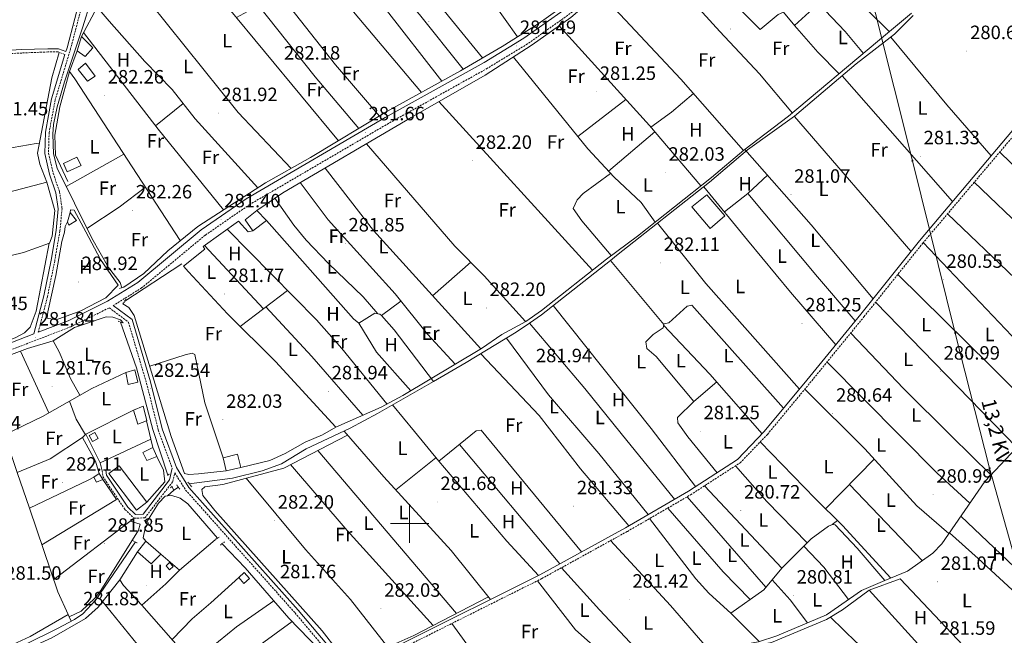
# Model space of a CAD drawing. Units: metres. Extents: x 593653 to 598148, y 4675459 to 4678489.
# Drawn here: x 595298 to 595808, y 4676942 to 4677261 of the extents above; entities that cross this region are included whole.
import ezdxf
from ezdxf.enums import TextEntityAlignment as Align

# ---------------------------------------------------------------- set-up
doc = ezdxf.new("R2010")
doc.units = ezdxf.units.M
doc.header["$MEASUREMENT"] = 0
doc.linetypes.add('TRAZOS', pattern=[0.75, 0.5, -0.25])
doc.linetypes.add('TRAZOSX2', pattern=[1.5, 1, -0.5])
for name, color, linetype, lineweight in [('Carátula', 7, 'Continuous', 5), ('Level 13', 5, 'Continuous', 0), ('Level 15', 1, 'Continuous', 0), ('Level 16', 1, 'Continuous', 0), ('Level 21', 19, 'Continuous', 0), ('Level 32', 19, 'Continuous', 0), ('Level 36', 19, 'Continuous', 40), ('Level 37', 92, 'Continuous', 0), ('Level 41', 19, 'Continuous', 0), ('Level 44', 19, 'Continuous', 0), ('Level 52', 1, 'Continuous', 13), ('Level 63', 7, 'Continuous', 0), ('Level 7', 1, 'Continuous', 0)]:
    doc.layers.add(name, color=color, linetype=linetype, lineweight=lineweight)
doc.styles.add('Arial', font='ARIAL.TTF', dxfattribs={"height": 0.2})

# ---------------------------------------------------------------- blocks, each defined once
blk = doc.blocks.new('5PATER')
at = {"layer": 'Carátula', "linetype": 'Continuous', "lineweight": 5}
h = blk.add_hatch(color=250, dxfattribs=at)
edge = h.paths.add_edge_path()
edge.add_ellipse((0, 0), major_axis=(-1.33, -1.34), ratio=0.999422, start_angle=0, end_angle=360)
blk = doc.blocks.new('5PELE')
at = {"layer": 'Carátula', "linetype": 'Continuous', "lineweight": 5}
h = blk.add_hatch(color=9, dxfattribs=at)
edge = h.paths.add_edge_path()
edge.add_arc((0, 0), 2.85, 359.999, 719.999)
at = {"layer": 'Carátula', "color": 252, "linetype": 'Continuous', "lineweight": 5}
blk.add_circle((0, 0, 0), 2.85, dxfattribs=at)

msp = doc.modelspace()

# ---------------------------------------------------------------- linework, layer by layer
at = {"layer": 'Level 13', "color": 5, "linetype": 'Continuous', "lineweight": 0, "ltscale": 0.5}
for points in [[(595422.59, 4677375.9, 282.71), (595365.26, 4677329.84, 282.71), (595354.63, 4677319.28, 282.43), (595346.93, 4677309.89, 282.25), (595342.28, 4677301.7, 282.36), (595340.7, 4677296.97, 282.54), (595334.68, 4677270.24, 282.55), (595330.75, 4677257.53, 283.33), (595321.25, 4677228.95, 282.24), (595317.33, 4677216.05, 282.55), (595315.45, 4677206.88, 282.08), (595315.09, 4677201.89, 282.32), (595315.44, 4677191.61, 282.43), (595317.42, 4677184.23, 282.39), (595335.27, 4677147.87, 282.08), (595344.02, 4677132.79, 281.93), (595350.05, 4677125, 281.93), (595350.94, 4677122.24, 282.08)], [(595604, 4677136.38, 282.63), (595607.25, 4677138.95, 282.7), (595655.29, 4677176.91, 281.92), (595675.01, 4677193.73, 281.46), (595699.43, 4677211.15, 281.61), (595731.4, 4677238.32, 281.61), (595751.24, 4677253.67, 281.36), (595760.91, 4677263.47, 281.3)], [(595512.33, 4677073.62, 282.23), (595492.02, 4677100.42, 282.39), (595485.38, 4677107.85, 281.95), (595484.62, 4677108.56, 281.92), (595481.89, 4677109.06, 281.92), (595473.7, 4677103.8, 282.08), (595470.92, 4677106.05, 282.08), (595428.51, 4677153.97, 282.23)], [(595604, 4677136.38, 282.63), (595568.29, 4677108.17, 281.92), (595562.15, 4677103.94, 281.89)], [(595604, 4677136.38, 282.63), (595631.67, 4677103.19, 281.86), (595631.33, 4677101.44, 281.7), (595626.18, 4677098, 282.01), (595622.41, 4677094.21, 282.01), (595622.89, 4677090.73, 282.17), (595627.65, 4677086.6, 281.86), (595647.29, 4677063.27, 281.39)], [(595352.4, 4677115.29, 282.39), (595381.99, 4677134.59, 282.24)], [(595374.78, 4677025.04, 282.7), (595366.88, 4677048.67, 282.55), (595358.46, 4677080.7, 282.34), (595350.15, 4677104.46, 281.93)], [(595512.33, 4677073.62, 282.23), (595529.35, 4677083.38, 282.22), (595555.16, 4677099.11, 281.85), (595562.15, 4677103.94, 281.89)], [(595562.15, 4677103.94, 281.89), (595590.8, 4677070, 281.89)], [(595512.33, 4677073.62, 282.23), (595483.41, 4677057.03, 282.26), (595469.12, 4677049.33, 282.38), (595446.43, 4677038.77, 282.23), (595433.68, 4677030.87, 282.23), (595423.53, 4677027.27, 282.12), (595408.18, 4677023.48, 282.21), (595385.81, 4677020.61, 282.08)], [(595746.25, 4676970.33, 281.56), (595757.97, 4676975.25, 281.36), (595771.09, 4676984.55, 281.54), (595775.78, 4676989.46, 281.46), (595797.99, 4677021.76, 281.7), (595816.84, 4677041.78, 281.61)], [(595376.78, 4677019.07, 282.74), (595377.8, 4677017.33, 282.54)], [(595380.17, 4677018.77, 282.7), (595377.8, 4677017.33, 282.54)], [(595374.58, 4677014.34, 282.54), (595373.31, 4677014.15, 282.23), (595369.86, 4677010.55, 282.23), (595363.84, 4677000.78, 282.23)], [(595374.58, 4677014.34, 282.54), (595377.8, 4677017.33, 282.54)], [(595400.49, 4676992.43, 282.7), (595385.11, 4677010.22, 282.47), (595381.03, 4677013.18, 282.23), (595376.34, 4677014.61, 282.23), (595374.58, 4677014.34, 282.54)], [(595746.25, 4676970.33, 281.56), (595731.91, 4676987.15, 281.17), (595720.45, 4676999.31, 281.1), (595719.09, 4676999.47, 281.1), (595716.98, 4676998.63, 280.94), (595708.04, 4676991.99, 281.1), (595692.56, 4676976.44, 281.1)], [(595357.91, 4676990.41, 282.39), (595337.46, 4676960.4, 282.23), (595330.68, 4676953.05, 282.39), (595326.3, 4676950.2, 282.14), (595317.51, 4676945.52, 281.46), (595301.2, 4676937.31, 282.27), (595292.1, 4676933.36, 282.38)], [(595402.81, 4676989.45, 282.54), (595414.78, 4676976.97, 282.7), (595437.38, 4676950.96, 281.65), (595463.75, 4676923.6, 282.39), (595494.59, 4676890.18, 281.65), (595508.48, 4676876.65, 282.39), (595515.51, 4676870.25, 282.24)], [(595520.36, 4676873.66, 282.39), (595537.15, 4676885.48, 281.7), (595551.04, 4676894.35, 281.92), (595558.73, 4676896.69, 282.39), (595579.53, 4676909.28, 282.08), (595608.59, 4676924.24, 282.37), (595618.07, 4676927.42, 281.82), (595680.76, 4676938.59, 281.61), (595690.25, 4676941.72, 281.48), (595715.93, 4676952.58, 281.66), (595734.15, 4676965.25, 281.77), (595746.25, 4676970.33, 281.56)]]:
    msp.add_polyline3d(points, dxfattribs=at)
at = {"layer": 'Level 15', "linetype": 'Continuous', "lineweight": 13}
for points in [[(595329.93, 4677252.57, 284.82), (595335.91, 4677246.72, 284.82), (595331.96, 4677242.15, 284.66), (595327.81, 4677245.15, 284.51), (595329.93, 4677252.57, 284.82)], [(595332.05, 4677238.67, 284.51), (595337.08, 4677232.01, 284.35), (595333.08, 4677229.38, 284.51), (595328.26, 4677235.46, 284.66), (595332.05, 4677238.67, 284.51)], [(595320.67, 4677186.57, 285.28), (595327.56, 4677189.86, 285.13), (595329.81, 4677185.66, 285.13), (595322.52, 4677182.35, 285.59), (595320.67, 4677186.57, 285.28)], [(595324.06, 4677161.26, 284.51), (595327.47, 4677157.08, 284.04), (595323.47, 4677154.65, 284.35), (595322.65, 4677156.37, 284.35), (595324.06, 4677161.26, 284.51)], [(595414.74, 4677157.5, 284.82), (595420.82, 4677162.32, 284.66), (595425.81, 4677157.03, 284.51), (595418.77, 4677151.79, 284.82), (595414.74, 4677157.5, 284.82)], [(595357.69, 4677079.74, 285.13), (595359.23, 4677073.18, 284.82), (595354.21, 4677072.08, 285.44), (595352.88, 4677078.25, 285.44), (595357.69, 4677079.74, 285.13)], [(595363.67, 4677053.26, 284.81), (595359.23, 4677051.46, 284.66), (595356.9, 4677058.77, 284.97), (595361.89, 4677060.84, 284.97), (595363.83, 4677053.33, 284.82), (595363.67, 4677053.26, 284.81)], [(595366.93, 4677039.45, 285.13), (595368.99, 4677034.66, 285.13), (595363.81, 4677032.58, 285.13), (595361.76, 4677036.79, 285.13), (595366.93, 4677039.45, 285.13)], [(595403.34, 4677034.04, 284.82), (595410.85, 4677035.99, 284.97), (595412.59, 4677029.05, 285.13), (595404.88, 4677027.29, 285.13), (595403.34, 4677034.04, 284.82)], [(595363.39, 4676990.87, 284.35), (595371.14, 4676984.09, 284.97), (595366.04, 4676979.11, 284.82), (595359.08, 4676985.32, 284.51), (595363.39, 4676990.87, 284.35)]]:
    msp.add_polyline3d(points, dxfattribs=at)
at = {"layer": 'Level 15', "color": 19, "linetype": 'Continuous', "lineweight": 0}
for points in [[(595654.04, 4677170.33, 281.47), (595663.26, 4677159.53, 281.63), (595655.68, 4677152.92, 281.63), (595646.26, 4677164.11, 281.78), (595654.04, 4677170.33, 281.47)], [(595349.46, 4677029.92, 283.03), (595363.8, 4677010.99, 283.18), (595358.45, 4677006.94, 283.18), (595344.11, 4677025.87, 283.03), (595349.46, 4677029.92, 283.03)]]:
    msp.add_polyline3d(points, dxfattribs=at)
at = {"layer": 'Level 15', "color": 1, "linetype": 'Continuous', "lineweight": 0}
for points in [[(595336.85, 4677047.17, 284.2), (595338.68, 4677044.12, 284.2), (595335.62, 4677042.48, 284.2), (595333.98, 4677045.54, 284.35), (595336.85, 4677047.17, 284.2)], [(595339.17, 4677025.9, 283.89), (595341, 4677022.84, 284.04), (595337.74, 4677021.4, 284.04), (595336.31, 4677024.07, 284.04), (595339.17, 4677025.9, 283.89)], [(595375.52, 4676979.75, 283.58), (595377.52, 4676977.67, 283.58), (595375.63, 4676975.87, 283.58), (595373.83, 4676977.96, 283.58), (595375.52, 4676979.75, 283.58)], [(595411.42, 4676972, 284.82), (595414.26, 4676974.59, 284.66), (595417.06, 4676971.37, 284.51), (595414.03, 4676968.77, 284.66), (595411.42, 4676972, 284.82)]]:
    msp.add_polyline3d(points, dxfattribs=at)
at = {"layer": 'Level 16', "color": 1, "linetype": 'Continuous', "lineweight": 13, "ltscale": 0.5}
for points in [[(595329.93, 4677252.57, 284.35), (595338.06, 4677267.73, 284.2), (595344.27, 4677260.53, 283.89)], [(595323.83, 4677234.37, 284.2), (595327.81, 4677245.15, 284.35)], [(595322.85, 4677177.32, 283.42), (595316.47, 4677190.92, 283.89), (595316.19, 4677201.38, 283.42), (595318.7, 4677216, 283.11), (595323.83, 4677234.37, 284.04)], [(595326.45, 4677230.56, 284.04), (595323.83, 4677234.37, 284.2)], [(595312, 4677177.03, 283.42), (595260, 4677163.4, 283.27), (595262.59, 4677189.46, 282.8), (595306.42, 4677197.05, 282.96)], [(595324.06, 4677161.26, 284.35), (595324.22, 4677162.62, 284.04), (595326.16, 4677162.48, 284.04), (595332.29, 4677151.2, 283.11), (595339.85, 4677136.86, 283.11)], [(595348.94, 4677123.53, 282.49), (595342.53, 4677116.95, 282.8), (595329.71, 4677110.21, 282.8), (595316.84, 4677105.59, 282.65), (595312.17, 4677106.43, 282.8), (595312.46, 4677109.74, 282.65), (595316.61, 4677128.66, 282.8), (595319.82, 4677146.21, 283.42), (595321.24, 4677151.09, 283.73), (595321.55, 4677154.01, 283.89), (595322.65, 4677156.37, 283.89)], [(595385.42, 4677130.43, 282.99), (595382.91, 4677133.46, 283.3), (595393.83, 4677142.19, 283.99), (595393.01, 4677143.63, 283.92), (595411.27, 4677156.82, 283.61), (595416.37, 4677151.24, 282.91)], [(595281.95, 4677083.31, 284.35), (595301.99, 4677090.67, 283.58), (595315.27, 4677094.71, 283.42), (595318.33, 4677088.98, 283.42)], [(595365.87, 4677043.63, 284.35), (595339.63, 4677031.47, 283.11), (595332.25, 4677046.21, 282.95), (595356.9, 4677058.77, 284.97)], [(595363.67, 4677053.26, 284.51), (595365.87, 4677043.63, 284.04)], [(595365.87, 4677043.63, 284.04), (595366.93, 4677039.45, 285.13)], [(595368.99, 4677034.66, 285.28), (595372.48, 4677027.58, 284.66), (595373.23, 4677021.58, 284.66), (595363.8, 4677010.99, 283.42)], [(595333.35, 4677022.49, 283.87), (595336.31, 4677024.07, 284.04)], [(595341, 4677022.84, 282.49), (595348.07, 4677012.37, 282.02), (595309.45, 4676988.93, 282.02)], [(595351.79, 4676967.86, 284.66), (595349.78, 4676970.71, 284.35), (595359.08, 4676985.32, 284.35)], [(595371.14, 4676984.09, 284.19), (595380.67, 4676975.82, 282.64)], [(595397.04, 4676958.81, 283.57), (595411.42, 4676972, 284.66)], [(595738.05, 4676965.43, 282.83), (595754.18, 4676971.3, 282.52), (595801.7, 4676921, 282.21), (595792.03, 4676905.99, 282.52), (595738.05, 4676965.43, 282.83)]]:
    msp.add_polyline3d(points, dxfattribs=at)
at = {"layer": 'Level 21', "color": 19, "linetype": 'Continuous', "lineweight": 0}
for points in [[(595841.05, 4677506.88, 282.11), (595771.25, 4677448.74, 281.96), (595750.98, 4677430.93, 281.8), (595731.9, 4677411.99, 282.11), (595714.56, 4677393.29, 281.64), (595695.75, 4677371.64, 281.64), (595674.8, 4677350.32, 281.49), (595584.66, 4677269.71, 281.64), (595559.17, 4677251.57, 281.8), (595538.56, 4677238.98, 281.96), (595487.35, 4677210.45, 281.64), (595415.37, 4677168.35, 281.8), (595391.95, 4677152.2, 281.96), (595359.14, 4677124.93, 282.27), (595343.5, 4677115.2, 282.42), (595323.01, 4677105.14, 281.96), (595307.58, 4677099.16, 281.64)], [(595337.8, 4677308.74, 282.82), (595338.23, 4677304.07, 283.04), (595334.43, 4677292.42, 283.2), (595322.48, 4677246.71, 282.58), (595321.87, 4677244.69, 282.84), (595318.09, 4677246.05, 282.34), (595312.46, 4677246.09, 282.03), (595298.7, 4677245.71, 282.03), (595285.92, 4677244.98, 282.03), (595276.62, 4677244.53, 282.03), (595270.39, 4677245.34, 281.87)], [(595267.55, 4677083.66, 281.64), (595305.35, 4677098.3, 281.64), (595310.45, 4677117.99, 281.64), (595314.21, 4677136.52, 282.42), (595316.9, 4677151.91, 282.11), (595317.95, 4677163.19, 282.58), (595316.76, 4677171.5, 282.58), (595313.4, 4677181.1, 282.58), (595310.97, 4677191.9, 282.58), (595311.25, 4677202.96, 282.58), (595314.47, 4677220.12, 282.58), (595321.42, 4677243.19, 282.85)], [(595346.43, 4677112.99, 282.84), (595356.16, 4677105.69, 282.31), (595365.76, 4677073.37, 282.63), (595371.85, 4677049.09, 282.94), (595379.18, 4677028.93, 282.63), (595385.67, 4677018.63, 282.31), (595442.28, 4676954.99, 281.85), (595457.11, 4676937.36, 281.85), (595466.88, 4676927.34, 282.31), (595471.37, 4676926.49, 282), (595496.85, 4676938.05, 282.16), (595567.46, 4676973.32, 282.31), (595611.8, 4676997.79, 281.54), (595644.45, 4677016.71, 281.54), (595669.8, 4677033.11, 281.07), (595683.76, 4677047.65, 281.07), (595705.73, 4677074.23, 281.54), (595733.7, 4677108.54, 280.76), (595764.09, 4677146.6, 281.23), (595831.94, 4677226.99, 281.23)], [(595376.95, 4677028.73, 282.96), (595375.53, 4677022.61, 282.96), (595361.85, 4677004.79, 282.49), (595357.97, 4677004.68, 282.18), (595353.99, 4677008.45, 281.87), (595342.88, 4677025.03, 282.49), (595342.62, 4677027.54, 282.49)]]:
    msp.add_polyline3d(points, dxfattribs=at)
at = {"layer": 'Level 21', "color": 19, "linetype": 'TRAZOSX2', "lineweight": 0}
for points in [[(595843.17, 4677504.18, 282.11), (595773.48, 4677446.13, 281.96), (595753.32, 4677428.42, 281.8), (595734.37, 4677409.6, 282.11), (595717.12, 4677391, 281.64), (595698.27, 4677369.31, 281.64), (595677.17, 4677347.83, 281.49), (595586.81, 4677267.03, 281.64), (595561.05, 4677248.7, 281.8), (595540.29, 4677236.02, 281.96), (595489.05, 4677207.47, 281.64), (595417.21, 4677165.45, 281.8), (595394.03, 4677149.46, 281.96), (595361.15, 4677122.14, 282.27), (595346.43, 4677112.99, 282.84)], [(595469.32, 4676924.67, 281.97), (595471.63, 4676924.23, 282), (595497.78, 4676936.09, 282.16), (595568.47, 4676971.4, 282.31), (595612.86, 4676995.9, 281.54), (595645.58, 4677014.86, 281.54), (595671.19, 4677031.43, 281.07), (595685.38, 4677046.2, 281.07), (595707.41, 4677072.85, 281.54), (595735.39, 4677107.18, 280.76), (595765.77, 4677145.23, 281.23), (595833.57, 4677225.56, 281.23), (595895.67, 4677293.91, 281.38), (595958.69, 4677359.24, 281.69), (595979.65, 4677382.76, 281.69), (596002.69, 4677411.07, 280.92), (596020.49, 4677428.81, 281.62)], [(595336.29, 4677291.85, 283.2), (595324.35, 4677246.19, 282.58), (595316.36, 4677219.66, 282.58), (595313.19, 4677202.76, 282.58), (595312.91, 4677192.09, 282.58), (595315.26, 4677181.64, 282.58), (595318.65, 4677171.96, 282.58), (595319.9, 4677163.24, 282.58), (595318.82, 4677151.65, 282.11), (595316.12, 4677136.16, 282.42), (595312.34, 4677117.55, 281.64), (595307.58, 4677099.16, 281.64)], [(595321.42, 4677243.19, 282.85), (595317.81, 4677244.48, 282.34), (595312.47, 4677244.52, 282.03), (595276.56, 4677242.97, 282.03), (595270.19, 4677243.79, 281.87)], [(595165.28, 4677025.77, 282.03), (595171.5, 4677030.14, 281.8), (595184.81, 4677032.27, 281.64), (595204.44, 4677037.55, 282.11), (595219.84, 4677043.83, 281.8), (595239.64, 4677059.03, 281.64), (595254.49, 4677071.55, 281.64), (595269.08, 4677080.58, 281.64), (595324.39, 4677102, 281.96), (595344.38, 4677111.81, 282.91), (595354.28, 4677104.39, 282.31), (595363.67, 4677072.79, 282.63), (595369.77, 4677048.46, 282.94), (595376.95, 4677028.73, 282.96)], [(595340.69, 4677027.34, 282.49), (595341, 4677024.35, 282.49), (595352.5, 4677007.2, 281.87), (595357.22, 4677002.72, 282.18), (595362.83, 4677002.88, 282.49), (595377.32, 4677021.77, 282.96), (595378.35, 4677026.19, 282.96), (595383.93, 4677017.32, 282.31), (595440.64, 4676953.57, 281.85), (595455.5, 4676935.9, 281.85), (595465.81, 4676925.34, 282.31), (595466.5, 4676925.21, 281.91), (595484.74, 4676905.02, 282.7), (595508.91, 4676880.04, 282.86), (595528.63, 4676860.42, 282.08), (595561.6, 4676824.47, 281.93), (595579.92, 4676805.98, 281.62), (595601.49, 4676780.75, 280.69), (595605.43, 4676779.88, 280.92)]]:
    msp.add_polyline3d(points, dxfattribs=at)
at = {"layer": 'Level 21', "color": 1, "linetype": 'TRAZOS', "lineweight": 0}
for points in [[(595349.61, 4677121.76, 282.22), (595351.92, 4677122.6, 282.22)], [(595353.06, 4677116.23, 282.06), (595351.38, 4677113.85, 282.22)], [(595348.91, 4677104.87, 282.06), (595351.65, 4677103.97, 282.37)], [(595374.48, 4677024.79, 282.53), (595375.66, 4677025.76, 282.68)], [(595377.03, 4677019.25, 282.68), (595375.86, 4677018.39, 282.68)], [(595379.33, 4677019.96, 282.53), (595380.94, 4677017.68, 282.53)], [(595385.1, 4677021.47, 282.53), (595387.11, 4677019.01, 282.53)], [(595362.37, 4677001.47, 282.22), (595364.73, 4677000.37, 282.22)], [(595401.25, 4676992.95, 282.54), (595399.15, 4676991.53, 282.54)], [(595356.05, 4676991.4, 282.22), (595358.8, 4676989.93, 282.37)], [(595404.03, 4676990.5, 282.54), (595401.94, 4676988.7, 282.54)]]:
    msp.add_polyline3d(points, dxfattribs=at)
at = {"layer": 'Level 32', "color": 6, "linetype": 'Continuous', "lineweight": 0, "ltscale": 0.5}
msp.add_polyline3d([(595897.25, 4676484.87, 280.99), (595895.41, 4676653.36, 281.07), (595850.37, 4676833.88, 280.38), (595833.42, 4676901.11, 280.05), (595814.89, 4676977.02, 281.16), (595800.49, 4677028.61, 281.43), (595782.69, 4677098.73, 280.98), (595760.49, 4677188.12, 281.36), (595731.79, 4677302.55, 281.52), (595706.07, 4677407.37, 281.44), (595746.9, 4677475.19, 281.72), (595758.7, 4677541.07, 281.7), (595771.35, 4677603.86, 281.47), (595785.13, 4677682.59, 282.12), (595805.48, 4677790.4, 281.83), (595818.23, 4677857.08, 281.08), (595834.37, 4677941.5, 281.33), (595850.23, 4678028.82, 280.75), (595859.65, 4678082.21, 283.76), (595957.47, 4678197.35, 279.98)], dxfattribs=at)
at = {"layer": 'Level 36', "color": 92, "linetype": 'Continuous', "lineweight": 0}
for points in [[(595420.82, 4677162.32, 281.58), (595434.32, 4677171.52, 282.32), (595500.78, 4677210.45, 281.12), (595539.05, 4677232.44, 281.4), (595563.55, 4677248.13, 281.6), (595583.47, 4677262.36, 281.74), (595620.32, 4677293.99, 281.58), (595638.52, 4677311.12, 281.13), (595660.07, 4677330.17, 281.58), (595683.74, 4677351.56, 280.81), (595731.94, 4677405.04, 281.89), (595745.88, 4677419.38, 281.74), (595782.84, 4677452.25, 281.59), (595848.12, 4677505.56, 281.74)], [(595351.92, 4677122.6, 282.22), (595362.19, 4677129.63, 282.22), (595374.68, 4677141.44, 282.22), (595390.24, 4677154.02, 281.91), (595425.38, 4677176.63, 281.91), (595448.7, 4677189.71, 282.06), (595488.13, 4677213.56, 282.06), (595526.35, 4677234.77, 282.06), (595547.92, 4677247.37, 281.28), (595566.61, 4677259.13, 281.91), (595582.6, 4677270.43, 282.06), (595597.91, 4677283.29, 281.75), (595648.31, 4677329.23, 282.06), (595673.35, 4677351.79, 281.44), (595699.36, 4677377.74, 281.29), (595714.94, 4677396.78, 282.22), (595748.88, 4677431, 281.85), (595762.71, 4677443.75, 281.77), (595787.58, 4677464.36, 281.75)], [(595444.15, 4677393.4, 282.22), (595513.14, 4677309.35, 281.91), (595530.46, 4677285.77, 282.22), (595543.14, 4677270.29, 282.5), (595555.8, 4677252.33, 281.55)], [(595423.68, 4677374.6, 283.01), (595444, 4677354.33, 282.3), (595477.96, 4677311.29, 281.93), (595498.3, 4677289.24, 281.78), (595512.5, 4677272.59, 282.16), (595537.78, 4677241.45, 281.65)], [(595415.71, 4677370.38, 282.71), (595469.69, 4677303.57, 282.08), (595505.13, 4677263.95, 282.24), (595527.74, 4677235.58, 282.01)], [(595516.64, 4677229.38, 282.06), (595486.82, 4677267.74, 281.9), (595463.69, 4677293.7, 282.22), (595431.91, 4677335.09, 282.46), (595408.17, 4677364.32, 282.71)], [(595396.83, 4677355.2, 282.71), (595463.51, 4677274.24, 281.92), (595506.11, 4677223.53, 282.06)], [(595378.41, 4677340.4, 282.21), (595411.65, 4677301.25, 282.4), (595461.62, 4677237.74, 282.51), (595484.34, 4677211.27, 282.21)], [(595670.99, 4677340.04, 281.22), (595714.3, 4677289.03, 281.58), (595748.56, 4677255, 281.37)], [(595358.03, 4677322.65, 282.52), (595405.63, 4677267.89, 282.17), (595463.05, 4677198.39, 282.06)], [(595633.49, 4677306.38, 281.25), (595654.48, 4677283.21, 281.1), (595681.59, 4677256.09, 281.56), (595690.88, 4677263.9, 281.25), (595693.75, 4677265.15, 281.1), (595699.53, 4677258.05, 281.3)], [(595340.36, 4677295.44, 282.54), (595365.35, 4677270.18, 281.94), (595411.11, 4677213.08, 282.26), (595438.53, 4677184.01, 281.99)], [(595623.12, 4677296.62, 281.51), (595660.68, 4677255.07, 281.63), (595681.24, 4677233.21, 280.77), (595698.31, 4677212.79, 281.61)], [(595722.52, 4677233.16, 281.61), (595711.45, 4677244.33, 281.15), (595699.43, 4677258.16, 281.3), (595712.61, 4677270.33, 280.96), (595721.61, 4677281.77, 281.53)], [(595598.57, 4677275.32, 281.67), (595640.56, 4677230.46, 281.83), (595672.99, 4677193.39, 281.49)], [(595473.73, 4677204.85, 282.52), (595451.11, 4677231.56, 282.18), (595421.63, 4677268.63, 282.18), (595410.25, 4677262.29, 282.26)], [(595711.87, 4677269.64, 280.98), (595725.6, 4677255.09, 281.16), (595735.13, 4677243.77, 281.55)], [(595385.42, 4677130.43, 282.09), (595405.63, 4677108.62, 281.56), (595430.43, 4677083.92, 282.03), (595461.74, 4677049.96, 282.23), (595485.21, 4677060.37, 282.15), (595496.53, 4677066.34, 282.15), (595537.22, 4677090.71, 281.92), (595547.69, 4677097.97, 281.76), (595560.11, 4677104.71, 281.92), (595568.36, 4677110.37, 281.91), (595601.91, 4677137.07, 281.92), (595618.07, 4677148.95, 282.07), (595656.42, 4677179.47, 281.92), (595673.11, 4677193.49, 281.3), (595696.36, 4677211.15, 281.28), (595742.45, 4677249.93, 281.02), (595760.08, 4677264.55, 281.93)], [(595344.27, 4677260.53, 282.03), (595362.85, 4677239.61, 282.04), (595377.03, 4677224.95, 282.18), (595388.89, 4677209.75, 282.18), (595421.41, 4677174.08, 281.91)], [(595403.57, 4677162.6, 281.91), (595369.65, 4677204.54, 282.07), (595331, 4677254.57, 282.53)], [(595650.84, 4677175.03, 281.98), (595624.22, 4677206.44, 282.18), (595577.44, 4677258.05, 281.69)], [(595801.23, 4677190.6, 281.23), (595778.35, 4677217.08, 280.72), (595749.38, 4677252.22, 281.38)], [(595312, 4677177.03, 282.29), (595308.45, 4677186.24, 282.14), (595307.13, 4677192.02, 282.29), (595314.63, 4677231.15, 281.69), (595318.45, 4677244.25, 282.43)], [(595627.23, 4677156.23, 282.36), (595619.97, 4677166.41, 282.14), (595605.93, 4677179.51, 282.05), (595592.39, 4677194.24, 281.94), (595553.79, 4677241.88, 281.52)], [(595326.45, 4677230.56, 282.06), (595381.16, 4677146.68, 282.09)], [(595724.06, 4677232.07, 281.61), (595781.28, 4677166.97, 281.23)], [(595647.13, 4677222.96, 281.76), (595635.63, 4677213.29, 281.54), (595624.97, 4677205.55, 282.17)], [(595368.35, 4677206.23, 282.08), (595382.62, 4677217.79, 282.18)], [(595594.71, 4677131.34, 282.47), (595515.18, 4677218.73, 281.22)], [(595587.13, 4677200.72, 281.89), (595612.09, 4677219.82, 282.05)], [(595699.36, 4677211.1, 281.61), (595759.72, 4677141.12, 281.16)], [(595626.99, 4677203.16, 282.16), (595602.94, 4677182.75, 282.03)], [(595308.07, 4677196.91, 282.16), (595306.42, 4677197.05, 282)], [(595560.06, 4677104.68, 281.88), (595538.68, 4677128.33, 282.04), (595523.33, 4677143.81, 281.57), (595477.64, 4677196.9, 281.53)], [(595740.07, 4677116.51, 280.86), (595708.01, 4677154.88, 280.78), (595673.71, 4677193.95, 281.47)], [(595879.75, 4677118.51, 281.61), (595854.07, 4677145.76, 280.56), (595805.71, 4677192.56, 281.23)], [(595351.89, 4677191.57, 282.08), (595322.07, 4677174.76, 282.31)], [(595456.15, 4677184.31, 281.92), (595481.35, 4677151.85, 281.41), (595536.84, 4677090.48, 282.09)], [(595255.71, 4677129.84, 281.36), (595299.93, 4677140.46, 281.55), (595313.48, 4677145.37, 281.52), (595314.74, 4677148.9, 281.83), (595316.18, 4677162.31, 282.08), (595312, 4677177.03, 282.14)], [(595523.59, 4677082.54, 282.23), (595509.17, 4677098.09, 282.22), (595492.43, 4677119.03, 282.07), (595457.73, 4677157.38, 281.91), (595443.21, 4677176.73, 282.16)], [(595604.05, 4677181.55, 282.04), (595589.94, 4677171.07, 281.76), (595586.77, 4677167.89, 281.88), (595584.74, 4677163.29, 282.04), (595589.16, 4677156.99, 281.8), (595604.43, 4677138.92, 282.66)], [(595685.4, 4677180.63, 281.24), (595675.17, 4677171.06, 281.15)], [(595867.54, 4677105.38, 281.61), (595858.62, 4677110.59, 281.09), (595847.44, 4677124.42, 280.99), (595792.55, 4677176.97, 281.23)], [(595332.77, 4677152.96, 282.13), (595349.45, 4677164.01, 282.13), (595363.13, 4677174.33, 282.08)], [(595652.41, 4677174.63, 281.97), (595674.98, 4677146.96, 280.86), (595697.31, 4677120, 281.51), (595720.78, 4677092.69, 281.12)], [(595430.21, 4677168.73, 282.09), (595440, 4677154.59, 281.48), (595446.4, 4677146.91, 281.36), (595457.89, 4677134.76, 281.47), (595476, 4677117.51, 281.75), (595483.59, 4677108.75, 281.92)], [(595675.17, 4677171.06, 281.15), (595663.1, 4677161.53, 281.44)], [(595730.88, 4677105.07, 280.84), (595711.37, 4677127.85, 281.63), (595675.17, 4677171.06, 281.15)], [(595428.51, 4677153.97, 282.23), (595425.81, 4677157.03, 281.61)], [(595778.64, 4677160.48, 281.23), (595813.65, 4677126.98, 280.73), (595834.25, 4677105.18, 281.03), (595852.27, 4677088.82, 281.61)], [(595405.41, 4677152.58, 281.98), (595451.66, 4677105.66, 281.98), (595464.87, 4677090.64, 282.26), (595488.22, 4677061.96, 282.25)], [(595418.77, 4677151.79, 281.92), (595416.37, 4677151.24, 281.92)], [(595628.37, 4677155.64, 282.36), (595653.37, 4677124.43, 280.82), (595702, 4677069.71, 281.46)], [(595313.27, 4677145.29, 281.52), (595306.46, 4677110, 281.83), (595303.39, 4677101.77, 281.83), (595300.37, 4677098.78, 281.83), (595295.89, 4677096.49, 281.83), (595272.67, 4677087.04, 281.77), (595256.79, 4677082.28, 281.67), (595254.65, 4677082.42, 281.83), (595252.05, 4677083.13, 281.09)], [(595393.65, 4677144.09, 281.73), (595424.21, 4677111.29, 281.83)], [(595839.4, 4677072.26, 281.55), (595815.32, 4677093.76, 281.07), (595766.1, 4677145.61, 281.23)], [(595339.85, 4677136.86, 281.87), (595348.94, 4677123.53, 281.87)], [(595511.91, 4677118.05, 281.78), (595531.62, 4677135.45, 281.82)], [(595752.91, 4677129.12, 281.03), (595800.77, 4677081.89, 279.84), (595826.94, 4677055.77, 281.66)], [(595412.22, 4677102.06, 281.68), (595436.67, 4677120.87, 281.98)], [(595351.38, 4677113.85, 282.24), (595354.53, 4677112, 281.62), (595357.26, 4677107.91, 281.58), (595376.51, 4677045.1, 282.71), (595383.43, 4677025.89, 282.4), (595385.58, 4677025.37, 282.24), (595390.57, 4677025.71, 282.11), (595404.88, 4677027.29, 282.24)], [(595425.56, 4677112.33, 281.85), (595449.33, 4677086.63, 281.79), (595475.8, 4677056.2, 282.18)], [(595495.44, 4677115.26, 282.1), (595485.4, 4677107.82, 281.96)], [(595648.16, 4677019.11, 281.47), (595625.18, 4677049.28, 280.96), (595574.33, 4677112.95, 282.04)], [(595693.77, 4677059.76, 281.28), (595646.17, 4677113.16, 281.59), (595643.85, 4677112.71, 281.59), (595634.2, 4677104.03, 281.71), (595631.47, 4677103.43, 281.86)], [(595814.66, 4677039.46, 281.62), (595741.4, 4677114.7, 280.85)], [(595315.27, 4677094.71, 282.03), (595326.27, 4677101.58, 282.22), (595342.82, 4677107.15, 281.94), (595346.16, 4677106.99, 281.88), (595350.27, 4677105.55, 282.03), (595351.65, 4677103.97, 282.81)], [(595473.7, 4677103.8, 282.23), (595482.87, 4677088.78, 282.06), (595500.61, 4677068.78, 282.24)], [(595631.6, 4677102.87, 281.83), (595655.61, 4677077.39, 281.6), (595682.6, 4677046.44, 281.07)], [(595623.66, 4677004.67, 281.54), (595598.01, 4677036.23, 281.37), (595572.01, 4677066.65, 281.63), (595550.15, 4677096.06, 281.93)], [(595728.51, 4677098.73, 280.95), (595755.92, 4677069.97, 280.74), (595780.69, 4677045.18, 279.89), (595801.19, 4677025.16, 281.68)], [(595313.03, 4677057.27, 282.03), (595298.31, 4677089.31, 281.88)], [(595318.33, 4677088.98, 282.15), (595324.36, 4677075.23, 281.96), (595329.09, 4677066.45, 282.12)], [(595403.34, 4677034.04, 282.23), (595393.95, 4677062.47, 282.06), (595388.7, 4677087.56, 282.23), (595387.33, 4677088.3, 282.08), (595383.67, 4677087.42, 282.23), (595365.35, 4677081.53, 282.05)], [(595536.84, 4677087.95, 282.12), (595567.05, 4677055.93, 282.05), (595588.56, 4677028.28, 281.52), (595613.49, 4676998.77, 281.54)], [(595790.3, 4677010.58, 281.61), (595773.28, 4677026.15, 280.4), (595716.26, 4677083.71, 281.29)], [(595290.05, 4677045.94, 281.84), (595309.81, 4677055.43, 282.01), (595335.39, 4677070.06, 282.16), (595352.88, 4677078.25, 282.46)], [(595590.8, 4677070, 281.89), (595609.67, 4677046.69, 280.94), (595637.24, 4677012.53, 281.54)], [(595659.07, 4677073.41, 281.53), (595647.29, 4677063.27, 281.39)], [(595704.75, 4677069.64, 281.48), (595735.76, 4677038.69, 280.97), (595762.81, 4677009.14, 281.39), (595779.43, 4676994.78, 281.5)], [(595323.8, 4677063.43, 282.09), (595327.3, 4677054.01, 281.92), (595332.03, 4677045.99, 282.02)], [(595589.07, 4676985.24, 281.94), (595537.13, 4677048.42, 281.78), (595534.42, 4677047.96, 281.62), (595515.06, 4677032.31, 281.78), (595502.51, 4677047.61, 281.51), (595491.13, 4677061.45, 282.25)], [(595647.29, 4677063.27, 281.39), (595638.79, 4677054.89, 281.86), (595638.86, 4677052.18, 281.7), (595644.1, 4677044.95, 281.08), (595659.24, 4677026.28, 281.27)], [(595412.59, 4677029.05, 281.93), (595427.59, 4677032.7, 281.84), (595435.48, 4677036.26, 282.09), (595445.79, 4677042.17, 282.09), (595454.8, 4677045.9, 282.09), (595461.72, 4677049.98, 282.23)], [(595324.66, 4676949.33, 282.01), (595323.67, 4676951.51, 282.33), (595323.09, 4676952.78, 282.01), (595317.78, 4676964.46, 282.01), (595302.97, 4677007.98, 282.18), (595296.72, 4677026.37, 281.89), (595290.05, 4677045.94, 281.86)], [(595330.52, 4677044.48, 282.02), (595313.75, 4677033.48, 281.87), (595296.72, 4677026.37, 281.89)], [(595332.25, 4677046.21, 282.02), (595330.52, 4677044.48, 282.02)], [(595339.17, 4677025.9, 282.18), (595337.25, 4677032.25, 281.86), (595330.52, 4677044.48, 282.02)], [(595467.83, 4677045.83, 282.3), (595434.77, 4677028.69, 281.53), (595403.16, 4677020.22, 281.68), (595393.88, 4677019, 281.99), (595392.37, 4677017.61, 281.99), (595392.84, 4677014.51, 281.99), (595399.06, 4677006.73, 281.84), (595454.67, 4676944.23, 281.22), (595462.5, 4676934.36, 281.84), (595466.69, 4676930.2, 281.84), (595470.02, 4676928.94, 281.84), (595474.27, 4676929.63, 281.68), (595478.92, 4676931.51, 281.65), (595502.1, 4676941.88, 281.85), (595540.87, 4676961.96, 282.22)], [(595466.04, 4677047.89, 282.36), (595486.56, 4677024.24, 281.67), (595521.44, 4676985.99, 281.63), (595541.97, 4676960.59, 282.26)], [(595525.77, 4677040.97, 281.69), (595577.83, 4676979.04, 282.13)], [(595749.27, 4676971.6, 281.51), (595724.26, 4676998.89, 281.44), (595710.03, 4677012.94, 280.74), (595681.62, 4677042.29, 281.07)], [(595524.31, 4676953.38, 282.06), (595452.36, 4677037.81, 281.94)], [(595513.64, 4677034.04, 281.75), (595492.79, 4677017.41, 281.66)], [(595340.69, 4677027.34, 282.5), (595339.63, 4677031.47, 282.18)], [(595438.35, 4677030.55, 281.61), (595467.57, 4676996.32, 281.75), (595512.11, 4676947.07, 281.95)], [(595566.72, 4676972.95, 282.31), (595550.39, 4676990.86, 281.58), (595515.07, 4677032.32, 281.78)], [(595706.04, 4676989.98, 281.1), (595685.09, 4677011.46, 281.28), (595668.78, 4677029.87, 281.12)], [(595715.53, 4677007.51, 281.01), (595740.72, 4677033.27, 281.05)], [(595302.97, 4677007.98, 282.18), (595333.35, 4677022.49, 281.71)], [(595488.76, 4676935.91, 281.73), (595469.34, 4676960.5, 281.57), (595445.98, 4676986.57, 281.9), (595415.32, 4677023.48, 281.62)], [(595652.8, 4677019.53, 281.41), (595692.89, 4676976.83, 281.1), (595683.45, 4676965.57, 280.82), (595666.41, 4676953.43, 281.25), (595681.03, 4676938.69, 281.61)], [(595727.97, 4677020.23, 281.03), (595765.65, 4676980.69, 281.47)], [(595684.6, 4676966.95, 280.86), (595643.86, 4677013.87, 281.54)], [(595676.38, 4676960.53, 281), (595662.49, 4676974.92, 280.67), (595633.69, 4677007.97, 281.54)], [(595830.7, 4676960.85, 281.24), (595785.59, 4677003.74, 281.08)], [(595357.22, 4677002.72, 282.18), (595315.59, 4676970.89, 282.33)], [(595355.28, 4677001.24, 282.18), (595360.37, 4676999.63, 282.33), (595359.48, 4676996.5, 282.33), (595339.97, 4676965.14, 282.18), (595336.91, 4676961.2, 282.16), (595329.79, 4676954.45, 282.46), (595323.67, 4676951.51, 282.33)], [(595363.39, 4676990.87, 282.35), (595361.99, 4676992.57, 282.2), (595362.98, 4676997.48, 282.03), (595364.73, 4677000.37, 282.2)], [(595624.26, 4677002.51, 281.54), (595648.24, 4676971.24, 280.62), (595655.06, 4676963.9, 280.62), (595666.57, 4676953.27, 281.25)], [(595718.91, 4676999.39, 281.08), (595721.63, 4677001.48, 281.31)], [(595779.68, 4676995.14, 281.24), (595794.52, 4676981.74, 280.48), (595825.53, 4676953.25, 280.77)], [(595399.15, 4676991.53, 282.66), (595380.67, 4676975.82, 282.66)], [(595654.21, 4676935.44, 281.11), (595635.1, 4676957.39, 280.79), (595604.13, 4676991.08, 281.69)], [(595704.21, 4676988.14, 281.1), (595714.53, 4676977.24, 280.88), (595727.29, 4676960.49, 281.72)], [(595380.67, 4676975.82, 282.2), (595373.73, 4676968.62, 281.89), (595361.19, 4676957.64, 281.89)], [(595578.74, 4676977.06, 282.13), (595598.31, 4676955.19, 281.41), (595622.12, 4676929.7, 281.74)], [(595256.21, 4676916.39, 281.61), (595293.64, 4676931.12, 281.93), (595314.63, 4676940.69, 281.9), (595332.12, 4676950.7, 281.5), (595338.53, 4676956.58, 281.31), (595349.78, 4676970.71, 281.42)], [(595351.79, 4676967.86, 282.35), (595361.19, 4676957.64, 281.89)], [(595608.94, 4676926.36, 282.2), (595593.5, 4676938.16, 281.58), (595586.01, 4676944.83, 281.41), (595566.3, 4676970.31, 282.31)], [(595706.12, 4676948.43, 281.59), (595697.14, 4676960.45, 281.32), (595687.82, 4676970.79, 280.95)], [(595738.05, 4676965.43, 280.47), (595724.3, 4676955.27, 280.78), (595715.97, 4676950.1, 281.24), (595687.39, 4676938.24, 280.97), (595624.86, 4676926.68, 281.24), (595615.17, 4676924.21, 281.36), (595607.33, 4676921.12, 281.41), (595587.03, 4676910.95, 281.56), (595539.19, 4676884.88, 281.83), (595522.19, 4676872.16, 281.86)], [(595309.37, 4676873.59, 281.73), (595364.18, 4676910.26, 281.1), (595387, 4676927.33, 281.18), (595410.25, 4676946.3, 281.65), (595429.59, 4676959.93, 282.01)], [(595340.9, 4676959.57, 282.09), (595374.58, 4676918.04, 281.47)], [(595361.19, 4676957.64, 281.89), (595387.51, 4676927.75, 281.19)], [(595376.88, 4676939.82, 281.47), (595387.36, 4676950.57, 282.27), (595397.04, 4676958.81, 281.93)], [(595323.09, 4676952.78, 282.01), (595303.43, 4676941.44, 281.43), (595294.35, 4676937.26, 281.25), (595260.44, 4676923.64, 280.55), (595235.38, 4676914.92, 282.45)], [(595439.17, 4676949.1, 281.7), (595368.27, 4676897.5, 281.53), (595317.2, 4676862.54, 281.63)], [(595521.89, 4676948.13, 282.21), (595557.56, 4676898.86, 281.9)], [(595718.01, 4676951.36, 280.93), (595731.52, 4676938.24, 280.97), (595739.05, 4676933.31, 280.62), (595749.65, 4676928.56, 280.62), (595755.37, 4676925.03, 280.62), (595785.61, 4676893.86, 280.93)]]:
    msp.add_polyline3d(points, dxfattribs=at)
at = {"layer": 'Level 52', "color": 1, "linetype": 'Continuous', "lineweight": 13}
for points in [[(595329.93, 4677252.57, 284.82), (595335.91, 4677246.72, 284.82), (595331.96, 4677242.15, 284.66), (595327.81, 4677245.15, 284.51), (595329.93, 4677252.57, 284.82)], [(595332.05, 4677238.67, 284.51), (595337.08, 4677232.01, 284.35), (595333.08, 4677229.38, 284.51), (595328.26, 4677235.46, 284.66), (595332.05, 4677238.67, 284.51)], [(595320.67, 4677186.57, 285.28), (595327.56, 4677189.86, 285.13), (595329.81, 4677185.66, 285.13), (595322.52, 4677182.35, 285.59), (595320.67, 4677186.57, 285.28)], [(595324.06, 4677161.26, 284.51), (595327.47, 4677157.08, 284.04), (595323.47, 4677154.65, 284.35), (595322.65, 4677156.37, 284.35), (595324.06, 4677161.26, 284.51)], [(595414.74, 4677157.5, 284.82), (595420.82, 4677162.32, 284.66), (595425.81, 4677157.03, 284.51), (595418.77, 4677151.79, 284.82), (595414.74, 4677157.5, 284.82)], [(595357.69, 4677079.74, 285.13), (595359.23, 4677073.18, 284.82), (595354.21, 4677072.08, 285.44), (595352.88, 4677078.25, 285.44), (595357.69, 4677079.74, 285.13)], [(595363.67, 4677053.26, 284.81), (595359.23, 4677051.46, 284.66), (595356.9, 4677058.77, 284.97), (595361.89, 4677060.84, 284.97), (595363.83, 4677053.33, 284.82), (595363.67, 4677053.26, 284.81)], [(595366.93, 4677039.45, 285.13), (595368.99, 4677034.66, 285.13), (595363.81, 4677032.58, 285.13), (595361.76, 4677036.79, 285.13), (595366.93, 4677039.45, 285.13)], [(595403.34, 4677034.04, 284.82), (595410.85, 4677035.99, 284.97), (595412.59, 4677029.05, 285.13), (595404.88, 4677027.29, 285.13), (595403.34, 4677034.04, 284.82)], [(595363.39, 4676990.87, 284.35), (595371.14, 4676984.09, 284.97), (595366.04, 4676979.11, 284.82), (595359.08, 4676985.32, 284.51), (595363.39, 4676990.87, 284.35)]]:
    msp.add_polyline3d(points, close=True, dxfattribs=at)
at = {"layer": 'Level 52', "color": 19, "linetype": 'Continuous', "lineweight": 0}
for points in [[(595654.04, 4677170.33, 281.47), (595663.26, 4677159.53, 281.63), (595655.68, 4677152.92, 281.63), (595646.26, 4677164.11, 281.78), (595654.04, 4677170.33, 281.47)], [(595349.46, 4677029.92, 283.03), (595363.8, 4677010.99, 283.18), (595358.45, 4677006.94, 283.18), (595344.11, 4677025.87, 283.03), (595349.46, 4677029.92, 283.03)]]:
    msp.add_polyline3d(points, close=True, dxfattribs=at)
at = {"layer": 'Level 52', "color": 1, "linetype": 'Continuous', "lineweight": 0}
for points in [[(595336.85, 4677047.17, 284.2), (595338.68, 4677044.12, 284.2), (595335.62, 4677042.48, 284.2), (595333.98, 4677045.54, 284.35), (595336.85, 4677047.17, 284.2)], [(595339.17, 4677025.9, 283.89), (595341, 4677022.84, 284.04), (595337.74, 4677021.4, 284.04), (595336.31, 4677024.07, 284.04), (595339.17, 4677025.9, 283.89)], [(595375.52, 4676979.75, 283.58), (595377.52, 4676977.67, 283.58), (595375.63, 4676975.87, 283.58), (595373.83, 4676977.96, 283.58), (595375.52, 4676979.75, 283.58)], [(595411.42, 4676972, 284.82), (595414.26, 4676974.59, 284.66), (595417.06, 4676971.37, 284.51), (595414.03, 4676968.77, 284.66), (595411.42, 4676972, 284.82)]]:
    msp.add_polyline3d(points, close=True, dxfattribs=at)
at = {"layer": 'Level 63', "linetype": 'Continuous', "lineweight": 0}
for points in [[(595500, 4676990.01, 0.01), (595500, 4677010.01, 0.01)], [(595490, 4677000.01, 0.01), (595510, 4677000.01, 0.01)]]:
    msp.add_polyline3d(points, dxfattribs=at)

# ---------------------------------------------------------------- block references
at = {"layer": 'Level 32', "color": 252, "linetype": 'Continuous', "lineweight": 0, "xscale": 0.09999983015004542, "yscale": 0.09999983015004542}
for p in [(595760.49, 4677188.12, 281.36), (595782.69, 4677098.73, 280.98), (595800.49, 4677028.61, 281.43)]:
    msp.add_blockref('5PELE', p, dxfattribs=at)
at = {"layer": 'Level 7', "color": 19, "linetype": 'Continuous', "lineweight": 0, "xscale": 0.1000000173452827, "yscale": 0.1000000173452827, "rotation": 1.914098213549317}
for p in [(595326.29, 4677258.32, 282.1), (595509.93, 4677260.31, 281.84), (595666.14, 4677256.45, 281.52), (595555.37, 4677247.62, 281.5), (595788.66, 4677244.97, 280.65), (595433.12, 4677234.36, 282.19), (595596.85, 4677223.82, 281.26), (595341.91, 4677221.94, 282.28), (595400.81, 4677212.8, 281.93), (595477.07, 4677202.85, 281.67), (595532.54, 4677188.06, 282.21), (595764.53, 4677190.44, 281.35), (595632.38, 4677181.9, 282.04), (595697.54, 4677170.46, 281.08), (595356.48, 4677162.33, 282.28), (595402.31, 4677157.74, 281.41), (595466.61, 4677145.22, 281.87), (595629.96, 4677135.1, 282.13), (595776.43, 4677126.35, 280.56), (595328.32, 4677125.19, 281.93), (595404.19, 4677118.98, 281.78), (595539.68, 4677111.75, 282.21), (595703.3, 4677103.76, 281.26), (595306.17, 4677096.45, 281.85), (595563.75, 4677077.39, 281.95), (595775.01, 4677078.76, 281), (595314.76, 4677071, 281.77), (595365.78, 4677069.83, 282.56), (595457.91, 4677068.53, 281.95), (595719.18, 4677056.93, 280.65), (595403.21, 4677053.75, 282.04), (595650.61, 4677047.86, 281.26), (595320.26, 4677021.13, 282.12), (595771.22, 4677014.93, 281), (595514.26, 4677011.11, 281.69), (595584.91, 4677008.95, 281.35), (595671.58, 4677006.71, 280.74), (595430.01, 4677001.48, 282.21), (595341.81, 4676989.48, 281.86), (595363.76, 4676967.64, 281.86), (595773.47, 4676969.72, 281.08), (595431.15, 4676965.41, 281.77), (595698.83, 4676962.62, 280.82), (595613.74, 4676960.49, 281.43), (595485.09, 4676955.79, 282.04)]:
    msp.add_blockref('5PATER', p, dxfattribs=at)

# ---------------------------------------------------------------- texts
at = {"layer": 'Level 37', "color": 92, "linetype": 'Continuous', "lineweight": 0, "style": 'Arial'}
for s, p in [('L', (595405.47, 4677250.34, 282.21)), ('L', (595724.46, 4677251.99, 281.18)), ('Fr', (595610.51, 4677246.38, 281.82)), ('Fr', (595692.22, 4677246.35, 281.08)), ('H', (595351.78, 4677240.45, 282.17)), ('Fr', (595653.9, 4677240.31, 281.73)), ('L', (595385.27, 4677236.99, 282.12)), ('Fr', (595469.35, 4677233.34, 282.44)), ('Fr', (595586.26, 4677231.91, 281.79)), ('Fr', (595451.07, 4677224.95, 282.14)), ('L', (595765.72, 4677215.43, 280.91)), ('H', (595648.34, 4677204.15, 281.57)), ('H', (595613.1, 4677202.03, 282.09)), ('L', (595336.75, 4677195.33, 282.29)), ('Fr', (595368.28, 4677198.4, 282.07)), ('Fr', (595575.61, 4677197.81, 281.8)), ('Fr', (595743.22, 4677193.77, 281.44)), ('Fr', (595396.82, 4677189.86, 282.06)), ('Fr', (595343.46, 4677173.85, 282.19)), ('L', (595623.36, 4677175.54, 282.08)), ('H', (595673.85, 4677176.09, 281.26)), ('L', (595714.49, 4677173.32, 281.14)), ('Fr', (595491.09, 4677167.51, 281.49)), ('L', (595609.29, 4677164.31, 282)), ('Fr', (595550.57, 4677162.61, 281.7)), ('Fr', (595462.5, 4677148.97, 281.76)), ('Fr', (595360, 4677147.16, 282.21)), ('L', (595486.5, 4677143.52, 281.57)), ('L', (595710.16, 4677146.82, 281.03)), ('H', (595409.46, 4677140.01, 281.87)), ('L', (595692.93, 4677138.6, 281.27)), ('H', (595332.25, 4677133.11, 282)), ('L', (595459.63, 4677133.1, 281.5)), ('L', (595397.26, 4677130.31, 281.84)), ('L', (595642.55, 4677122.49, 281.61)), ('L', (595671.24, 4677122.88, 281.08)), ('L', (595529.93, 4677116.7, 282.02)), ('H', (595460.29, 4677108.73, 281.93)), ('L', (595767.57, 4677103.08, 280.92)), ('Fr', (595398.3, 4677098.4, 281.86)), ('Er', (595510.86, 4677098.69, 282.2)), ('L', (595800.51, 4677098.02, 280.52)), ('Fr', (595463.2, 4677094.3, 282.14)), ('H', (595490.44, 4677092.71, 282.09)), ('L', (595333.96, 4677087.72, 282.23)), ('L', (595439.46, 4677090.27, 281.89)), ('L', (595665.23, 4677087.03, 281.49)), ('L', (595619.93, 4677083.87, 281.57)), ('L', (595640.48, 4677084.42, 281.63)), ('L', (595758.34, 4677085.06, 280.9)), ('L', (595311.58, 4677081.04, 281.89)), ('Fr', (595297.95, 4677069.54, 281.76)), ('L', (595342.73, 4677064.68, 282.29)), ('H', (595608.22, 4677064.15, 281.41)), ('L', (595574.79, 4677060.53, 281.71)), ('L', (595762.46, 4677056.26, 280.55)), ('Fr', (595387.87, 4677054.24, 282.38)), ('Fr', (595553.91, 4677050.94, 281.9)), ('L', (595598.6, 4677054.97, 281.52)), ('Fr', (595315.68, 4677044.15, 281.94)), ('L', (595348.3, 4677045.05, 282.38)), ('L', (595664.79, 4677042.35, 281.16)), ('L', (595744.26, 4677040.64, 280.87)), ('L', (595496.24, 4677039.01, 281.61)), ('L', (595362.4, 4677025.65, 282.75)), ('L', (595688, 4677026.68, 281.11)), ('L', (595717.03, 4677029.43, 280.9)), ('Fr', (595313.24, 4677021.55, 282.05)), ('H', (595555.51, 4677018.35, 281.87)), ('L', (595749.3, 4677012.07, 281.22)), ('Fr', (595327.49, 4677007.99, 281.93)), ('L', (595496.76, 4677005.67, 281.76)), ('L', (595478.68, 4677000.13, 281.91)), ('H', (595551.24, 4677000.89, 281.7)), ('L', (595683.25, 4677001.75, 281.23)), ('L', (595384.24, 4676994.89, 282.36)), ('L', (595533.48, 4676996.19, 281.63)), ('L', (595744.22, 4676999.13, 281.27)), ('Fr', (595329.93, 4676989.98, 282.1)), ('Fr', (595465.84, 4676994.25, 281.79)), ('L', (595673.45, 4676991.4, 281.18)), ('L', (595436.09, 4676982.69, 281.73)), ('L', (595629.24, 4676980.83, 281.11)), ('L', (595648.55, 4676982, 280.88)), ('L', (595667.07, 4676983.47, 281.01)), ('H', (595726.68, 4676980.04, 280.91)), ('H', (595805.34, 4676984.11, 281.06)), ('H', (595368.59, 4676975.13, 282.02)), ('Fr', (595337.57, 4676972.59, 282.14)), ('Fr', (595384.85, 4676960.87, 282.03)), ('L', (595711.15, 4676960.39, 281.02)), ('L', (595788.75, 4676960.01, 280.91)), ('L', (595405.89, 4676954.36, 281.82)), ('L', (595590.64, 4676955.02, 281.55)), ('L', (595690.36, 4676952.12, 281.12)), ('H', (595764.72, 4676951.15, 281.54)), ('Fr', (595562.11, 4676943.92, 281.95)), ('L', (595623.52, 4676948.35, 281.39))]:
    msp.add_text(s, height=7, dxfattribs=at).set_placement(p, align=Align.MIDDLE_CENTER)
at = {"layer": 'Level 41', "color": 19, "linetype": 'Continuous', "lineweight": 0, "style": 'Arial'}
for s, p in [('281.49', (595557.1, 4677251.62, 281.5)), ('280.64', (595790.39, 4677248.97, 280.65)), ('282.18', (595434.87, 4677238.36, 282.19)), ('282.26', (595343.58, 4677225.94, 282.28)), ('281.25', (595598.51, 4677227.82, 281.26)), ('281.92', (595402.47, 4677216.8, 281.93)), ('281.45', (595283.61, 4677209.43, 281.47)), ('281.66', (595478.73, 4677206.85, 281.67)), ('281.33', (595766.27, 4677194.44, 281.35)), ('282.20', (595534.21, 4677192.06, 282.21)), ('282.03', (595634.11, 4677185.9, 282.04)), ('281.07', (595699.21, 4677174.46, 281.08)), ('282.26', (595358.14, 4677166.33, 282.28)), ('281.40', (595403.98, 4677161.74, 281.41)), ('281.85', (595468.28, 4677149.22, 281.87)), ('282.11', (595631.62, 4677139.1, 282.13)), ('281.92', (595329.99, 4677129.19, 281.93)), ('280.55', (595778.1, 4677130.35, 280.56)), ('281.77', (595405.92, 4677122.98, 281.78)), ('282.20', (595541.35, 4677115.75, 282.21)), ('281.45', (595273.01, 4677108.45, 281.47)), ('281.25', (595704.97, 4677107.76, 281.26)), ('281.84', (595307.83, 4677100.45, 281.85)), ('281.94', (595565.41, 4677081.39, 281.95)), ('280.99', (595776.68, 4677082.76, 281)), ('281.76', (595316.43, 4677075, 281.77)), ('282.54', (595367.44, 4677073.83, 282.56)), ('281.94', (595459.58, 4677072.53, 281.95)), ('280.64', (595720.91, 4677060.93, 280.65)), ('282.03', (595404.94, 4677057.75, 282.04)), ('281.25', (595652.27, 4677051.86, 281.26)), ('281.24', (595269.42, 4677046.53, 281.25)), ('282.11', (595321.93, 4677025.13, 282.12)), ('281.68', (595515.92, 4677015.11, 281.69)), ('280.99', (595772.88, 4677018.93, 281)), ('281.33', (595586.64, 4677012.95, 281.35)), ('280.72', (595673.24, 4677010.71, 280.74)), ('282.20', (595431.68, 4677005.48, 282.21)), ('281.85', (595343.47, 4676993.48, 281.86)), ('281.07', (595775.13, 4676973.72, 281.08)), ('281.50', (595290.49, 4676968.62, 281.51)), ('281.76', (595432.81, 4676969.41, 281.77)), ('281.42', (595615.41, 4676964.49, 281.43)), ('280.81', (595700.49, 4676966.62, 280.82)), ('282.03', (595486.82, 4676959.79, 282.04)), ('281.85', (595330.84, 4676955.36, 281.86)), ('281.59', (595774.36, 4676940.05, 281.6))]:
    msp.add_text(s, height=7, dxfattribs=at).set_placement(p, align=Align.BOTTOM_LEFT)
at = {"layer": 'Level 44', "color": 19, "linetype": 'Continuous', "lineweight": 0, "style": 'Arial'}
msp.add_text('13,2 KV', height=7.5, rotation=-75.754, dxfattribs=at).set_placement((595798.09, 4677046.24, 281.23), align=Align.BOTTOM_CENTER)

doc.saveas('drawing.dxf')
